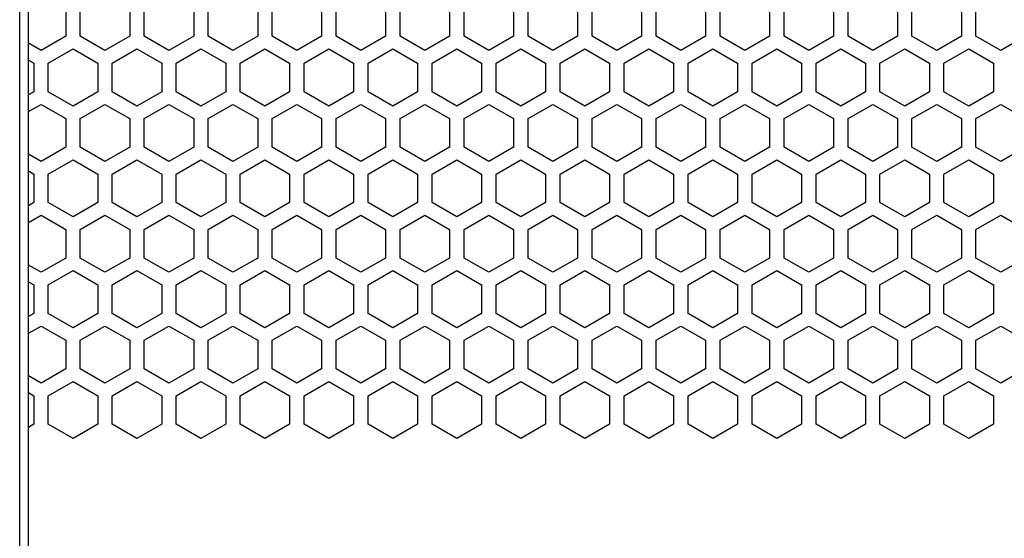
# Model space of a CAD drawing. Extents: x 0 to 4200, y 0 to 2970.
# Drawn here: x 1913 to 2015, y 1509 to 1562 of the extents above; entities that cross this region are included whole.
import ezdxf

# ---------------------------------------------------------------- set-up
doc = ezdxf.new("R2010")
doc.units = 0
doc.layers.get('0').update_dxf_attribs({"linetype": 'CONTINUOUS'})

msp = doc.modelspace()

# ---------------------------------------------------------------- linework, layer by layer
at = {"color": 7}
for p, q in [((1913.022583, 1121.704224), (1913.022583, 1836.704224)), ((1913.922607, 1137.703979), (1913.922607, 1820.704224))]:
    msp.add_line(p, q, dxfattribs=at)
at = {"color": 7, "ltscale": 0.073608}
for p, q in [((1917.772705, 1563.555176), (1917.772705, 1560.61084)), ((1919.272583, 1560.61084), (1919.272583, 1563.555176)), ((1924.373047, 1563.555176), (1924.373047, 1560.61084)), ((1925.873047, 1560.61084), (1925.873047, 1563.555176)), ((1930.972778, 1563.555176), (1930.972778, 1560.61084)), ((1932.472778, 1560.61084), (1932.472778, 1563.555176)), ((1937.572876, 1563.555176), (1937.572876, 1560.61084)), ((1939.072754, 1560.61084), (1939.072754, 1563.555176)), ((1944.172852, 1563.555176), (1944.172852, 1560.61084)), ((1945.672852, 1560.61084), (1945.672852, 1563.555176)), ((1950.772949, 1563.555176), (1950.772949, 1560.61084)), ((1952.272827, 1560.61084), (1952.272827, 1563.555176)), ((1957.372925, 1563.555176), (1957.372925, 1560.61084)), ((1958.872925, 1560.61084), (1958.872925, 1563.555176)), ((1963.972656, 1563.555176), (1963.972656, 1560.61084)), ((1965.4729, 1560.61084), (1965.4729, 1563.555176)), ((1970.572998, 1563.555176), (1970.572998, 1560.61084)), ((1972.072998, 1560.61084), (1972.072998, 1563.555176)), ((1977.172729, 1563.555176), (1977.172729, 1560.61084)), ((1978.672729, 1560.61084), (1978.672729, 1563.555176)), ((1983.772827, 1563.555176), (1983.772827, 1560.61084)), ((1985.272705, 1560.61084), (1985.272705, 1563.555176)), ((1990.372803, 1563.555176), (1990.372803, 1560.61084)), ((1991.873047, 1560.61084), (1991.873047, 1563.555176)), ((1996.9729, 1563.555176), (1996.9729, 1560.61084)), ((1998.472778, 1560.61084), (1998.472778, 1563.555176)), ((2003.572876, 1563.555176), (2003.572876, 1560.61084)), ((2005.072876, 1560.61084), (2005.072876, 1563.555176)), ((2010.172607, 1563.555176), (2010.172607, 1560.61084)), ((2011.672852, 1560.61084), (2011.672852, 1563.555176)), ((1914.472778, 1546.407959), (1914.472778, 1543.463623)), ((1915.972778, 1543.463623), (1915.972778, 1546.407959)), ((1921.072876, 1546.407959), (1921.072876, 1543.463623)), ((1922.572876, 1543.463623), (1922.572876, 1546.407959)), ((1927.672607, 1546.407959), (1927.672607, 1543.463623)), ((1929.172852, 1543.463623), (1929.172852, 1546.407959)), ((1934.272949, 1546.407959), (1934.272949, 1543.463623)), ((1935.772949, 1543.463623), (1935.772949, 1546.407959)), ((1940.873047, 1546.407959), (1940.873047, 1543.463623)), ((1942.372925, 1543.463623), (1942.372925, 1546.407959)), ((1947.472778, 1546.407959), (1947.472778, 1543.463623)), ((1948.972656, 1543.463623), (1948.972656, 1546.407959)), ((1954.072754, 1546.407959), (1954.072754, 1543.463623)), ((1955.572998, 1543.463623), (1955.572998, 1546.407959)), ((1960.672852, 1546.407959), (1960.672852, 1543.463623)), ((1962.172729, 1543.463623), (1962.172729, 1546.407959)), ((1967.272827, 1546.407959), (1967.272827, 1543.463623)), ((1968.772827, 1543.463623), (1968.772827, 1546.407959)), ((1973.872925, 1546.407959), (1973.872925, 1543.463623)), ((1975.372803, 1543.463623), (1975.372803, 1546.407959)), ((1980.4729, 1546.407959), (1980.4729, 1543.463623)), ((1981.9729, 1543.463623), (1981.9729, 1546.407959)), ((1987.072998, 1546.407959), (1987.072998, 1543.463623)), ((1988.572876, 1543.463623), (1988.572876, 1546.407959)), ((1993.672729, 1546.407959), (1993.672729, 1543.463623)), ((1995.172607, 1543.463623), (1995.172607, 1546.407959)), ((2000.272705, 1546.407959), (2000.272705, 1543.463623)), ((2001.772949, 1543.463623), (2001.772949, 1546.407959)), ((2006.873047, 1546.407959), (2006.873047, 1543.463623)), ((2008.373047, 1543.463623), (2008.373047, 1546.407959)), ((2013.472778, 1546.407959), (2013.472778, 1543.463623)), ((1917.772705, 1540.692017), (1917.772705, 1537.747681)), ((1919.272583, 1537.747681), (1919.272583, 1540.692017)), ((1924.373047, 1540.692017), (1924.373047, 1537.747681)), ((1925.873047, 1537.747681), (1925.873047, 1540.692017)), ((1930.972778, 1540.692017), (1930.972778, 1537.747681)), ((1932.472778, 1537.747681), (1932.472778, 1540.692017)), ((1937.572876, 1540.692017), (1937.572876, 1537.747681)), ((1939.072754, 1537.747681), (1939.072754, 1540.692017)), ((1944.172852, 1540.692017), (1944.172852, 1537.747681)), ((1945.672852, 1537.747681), (1945.672852, 1540.692017)), ((1950.772949, 1540.692017), (1950.772949, 1537.747681)), ((1952.272827, 1537.747681), (1952.272827, 1540.692017)), ((1957.372925, 1540.692017), (1957.372925, 1537.747681)), ((1958.872925, 1537.747681), (1958.872925, 1540.692017)), ((1963.972656, 1540.692017), (1963.972656, 1537.747681)), ((1965.4729, 1537.747681), (1965.4729, 1540.692017)), ((1970.572998, 1540.692017), (1970.572998, 1537.747681)), ((1972.072998, 1537.747681), (1972.072998, 1540.692017)), ((1977.172729, 1540.692017), (1977.172729, 1537.747681)), ((1978.672729, 1537.747681), (1978.672729, 1540.692017)), ((1983.772827, 1540.692017), (1983.772827, 1537.747681)), ((1985.272705, 1537.747681), (1985.272705, 1540.692017)), ((1990.372803, 1540.692017), (1990.372803, 1537.747681)), ((1991.873047, 1537.747681), (1991.873047, 1540.692017)), ((1996.9729, 1540.692017), (1996.9729, 1537.747681)), ((1998.472778, 1537.747681), (1998.472778, 1540.692017)), ((2003.572876, 1540.692017), (2003.572876, 1537.747681)), ((2005.072876, 1537.747681), (2005.072876, 1540.692017)), ((2010.172607, 1540.692017), (2010.172607, 1537.747681)), ((2011.672852, 1537.747681), (2011.672852, 1540.692017))]:
    msp.add_line(p, q, dxfattribs=at)
at = {"color": 7, "ltscale": 0.073612}
for p, q in [((1917.772705, 1560.61084), (1915.222656, 1559.138672)), ((1930.972778, 1560.61084), (1928.422729, 1559.138672)), ((1935.022827, 1559.138672), (1932.472778, 1560.61084)), ((1937.572876, 1560.61084), (1935.022827, 1559.138672)), ((1941.622803, 1559.138672), (1939.072754, 1560.61084)), ((1944.172852, 1560.61084), (1941.622803, 1559.138672)), ((1948.2229, 1559.138672), (1945.672852, 1560.61084)), ((1950.772949, 1560.61084), (1948.2229, 1559.138672)), ((1954.822876, 1559.138672), (1952.272827, 1560.61084)), ((1957.372925, 1560.61084), (1954.822876, 1559.138672)), ((1963.972656, 1560.61084), (1961.422607, 1559.138672)), ((1968.022949, 1559.138672), (1965.4729, 1560.61084)), ((1970.572998, 1560.61084), (1968.022949, 1559.138672)), ((1974.623047, 1559.138672), (1972.072998, 1560.61084)), ((1981.222778, 1559.138672), (1978.672729, 1560.61084)), ((1983.772827, 1560.61084), (1981.222778, 1559.138672)), ((1987.822754, 1559.138672), (1985.272705, 1560.61084)), ((1990.372803, 1560.61084), (1987.822754, 1559.138672)), ((1996.9729, 1560.61084), (1994.422852, 1559.138672)), ((2001.022827, 1559.138672), (1998.472778, 1560.61084)), ((2003.572876, 1560.61084), (2001.022827, 1559.138672)), ((2007.622925, 1559.138672), (2005.072876, 1560.61084)), ((2014.2229, 1559.138672), (2011.672852, 1560.61084)), ((2016.772949, 1560.61084), (2014.2229, 1559.138672)), ((1915.972778, 1557.839478), (1918.522827, 1559.311646)), ((1918.522827, 1559.311646), (1921.072876, 1557.839478)), ((1922.572876, 1557.839478), (1925.122925, 1559.311646)), ((1929.172852, 1557.839478), (1931.7229, 1559.311646)), ((1931.7229, 1559.311646), (1934.272949, 1557.839478)), ((1935.772949, 1557.839478), (1938.322998, 1559.311646)), ((1938.322998, 1559.311646), (1940.873047, 1557.839478)), ((1944.922729, 1559.311646), (1947.472778, 1557.839478)), ((1948.972656, 1557.839478), (1951.522705, 1559.311646)), ((1951.522705, 1559.311646), (1954.072754, 1557.839478)), ((1955.572998, 1557.839478), (1958.123047, 1559.311646)), ((1962.172729, 1557.839478), (1964.722778, 1559.311646)), ((1964.722778, 1559.311646), (1967.272827, 1557.839478)), ((1968.772827, 1557.839478), (1971.322876, 1559.311646)), ((1971.322876, 1559.311646), (1973.872925, 1557.839478)), ((1975.372803, 1557.839478), (1977.922852, 1559.311646)), ((1977.922852, 1559.311646), (1980.4729, 1557.839478)), ((1981.9729, 1557.839478), (1984.522949, 1559.311646)), ((1984.522949, 1559.311646), (1987.072998, 1557.839478)), ((1988.572876, 1557.839478), (1991.122925, 1559.311646)), ((1995.172607, 1557.839478), (1997.722656, 1559.311646)), ((1997.722656, 1559.311646), (2000.272705, 1557.839478)), ((2001.772949, 1557.839478), (2004.322998, 1559.311646)), ((2004.322998, 1559.311646), (2006.873047, 1557.839478)), ((2010.922729, 1559.311646), (2013.472778, 1557.839478)), ((1918.522827, 1553.422729), (1915.972778, 1554.894897)), ((1921.072876, 1554.894897), (1918.522827, 1553.422729)), ((1925.122925, 1553.422729), (1922.572876, 1554.894897)), ((1931.7229, 1553.422729), (1929.172852, 1554.894897)), ((1934.272949, 1554.894897), (1931.7229, 1553.422729)), ((1938.322998, 1553.422729), (1935.772949, 1554.894897)), ((1940.873047, 1554.894897), (1938.322998, 1553.422729)), ((1947.472778, 1554.894897), (1944.922729, 1553.422729)), ((1951.522705, 1553.422729), (1948.972656, 1554.894897)), ((1954.072754, 1554.894897), (1951.522705, 1553.422729)), ((1958.123047, 1553.422729), (1955.572998, 1554.894897)), ((1964.722778, 1553.422729), (1962.172729, 1554.894897)), ((1967.272827, 1554.894897), (1964.722778, 1553.422729)), ((1971.322876, 1553.422729), (1968.772827, 1554.894897)), ((1973.872925, 1554.894897), (1971.322876, 1553.422729)), ((1977.922852, 1553.422729), (1975.372803, 1554.894897)), ((1980.4729, 1554.894897), (1977.922852, 1553.422729)), ((1984.522949, 1553.422729), (1981.9729, 1554.894897)), ((1987.072998, 1554.894897), (1984.522949, 1553.422729)), ((1991.122925, 1553.422729), (1988.572876, 1554.894897)), ((1997.722656, 1553.422729), (1995.172607, 1554.894897)), ((2000.272705, 1554.894897), (1997.722656, 1553.422729)), ((2004.322998, 1553.422729), (2001.772949, 1554.894897)), ((2006.873047, 1554.894897), (2004.322998, 1553.422729)), ((2013.472778, 1554.894897), (2010.922729, 1553.422729)), ((1915.222656, 1553.595703), (1917.772705, 1552.123535)), ((1928.422729, 1553.595703), (1930.972778, 1552.123535)), ((1932.472778, 1552.123535), (1935.022827, 1553.595703)), ((1935.022827, 1553.595703), (1937.572876, 1552.123535)), ((1939.072754, 1552.123535), (1941.622803, 1553.595703)), ((1941.622803, 1553.595703), (1944.172852, 1552.123535)), ((1945.672852, 1552.123535), (1948.2229, 1553.595703)), ((1948.2229, 1553.595703), (1950.772949, 1552.123535)), ((1952.272827, 1552.123535), (1954.822876, 1553.595703)), ((1954.822876, 1553.595703), (1957.372925, 1552.123535)), ((1961.422607, 1553.595703), (1963.972656, 1552.123535)), ((1965.4729, 1552.123535), (1968.022949, 1553.595703)), ((1968.022949, 1553.595703), (1970.572998, 1552.123535)), ((1972.072998, 1552.123535), (1974.623047, 1553.595703)), ((1978.672729, 1552.123535), (1981.222778, 1553.595703)), ((1981.222778, 1553.595703), (1983.772827, 1552.123535)), ((1985.272705, 1552.123535), (1987.822754, 1553.595703)), ((1987.822754, 1553.595703), (1990.372803, 1552.123535)), ((1994.422852, 1553.595703), (1996.9729, 1552.123535)), ((1998.472778, 1552.123535), (2001.022827, 1553.595703)), ((2001.022827, 1553.595703), (2003.572876, 1552.123535)), ((2005.072876, 1552.123535), (2007.622925, 1553.595703)), ((2011.672852, 1552.123535), (2014.2229, 1553.595703)), ((2014.2229, 1553.595703), (2016.772949, 1552.123535)), ((1917.772705, 1549.178955), (1915.222656, 1547.706787)), ((1930.972778, 1549.178955), (1928.422729, 1547.706787)), ((1935.022827, 1547.706787), (1932.472778, 1549.178955)), ((1937.572876, 1549.178955), (1935.022827, 1547.706787)), ((1941.622803, 1547.706787), (1939.072754, 1549.178955)), ((1944.172852, 1549.178955), (1941.622803, 1547.706787)), ((1948.2229, 1547.706787), (1945.672852, 1549.178955)), ((1950.772949, 1549.178955), (1948.2229, 1547.706787)), ((1954.822876, 1547.706787), (1952.272827, 1549.178955)), ((1957.372925, 1549.178955), (1954.822876, 1547.706787)), ((1963.972656, 1549.178955), (1961.422607, 1547.706787)), ((1968.022949, 1547.706787), (1965.4729, 1549.178955)), ((1970.572998, 1549.178955), (1968.022949, 1547.706787)), ((1974.623047, 1547.706787), (1972.072998, 1549.178955)), ((1981.222778, 1547.706787), (1978.672729, 1549.178955)), ((1983.772827, 1549.178955), (1981.222778, 1547.706787)), ((1987.822754, 1547.706787), (1985.272705, 1549.178955)), ((1990.372803, 1549.178955), (1987.822754, 1547.706787)), ((1996.9729, 1549.178955), (1994.422852, 1547.706787)), ((2001.022827, 1547.706787), (1998.472778, 1549.178955)), ((2003.572876, 1549.178955), (2001.022827, 1547.706787)), ((2007.622925, 1547.706787), (2005.072876, 1549.178955)), ((2014.2229, 1547.706787), (2011.672852, 1549.178955)), ((2016.772949, 1549.178955), (2014.2229, 1547.706787)), ((1915.972778, 1546.407959), (1918.522827, 1547.880127)), ((1918.522827, 1547.880127), (1921.072876, 1546.407959)), ((1922.572876, 1546.407959), (1925.122925, 1547.880127)), ((1929.172852, 1546.407959), (1931.7229, 1547.880127)), ((1931.7229, 1547.880127), (1934.272949, 1546.407959)), ((1935.772949, 1546.407959), (1938.322998, 1547.880127)), ((1938.322998, 1547.880127), (1940.873047, 1546.407959)), ((1944.922729, 1547.880127), (1947.472778, 1546.407959)), ((1948.972656, 1546.407959), (1951.522705, 1547.880127)), ((1951.522705, 1547.880127), (1954.072754, 1546.407959)), ((1955.572998, 1546.407959), (1958.123047, 1547.880127)), ((1962.172729, 1546.407959), (1964.722778, 1547.880127)), ((1964.722778, 1547.880127), (1967.272827, 1546.407959)), ((1968.772827, 1546.407959), (1971.322876, 1547.880127)), ((1971.322876, 1547.880127), (1973.872925, 1546.407959)), ((1975.372803, 1546.407959), (1977.922852, 1547.880127)), ((1977.922852, 1547.880127), (1980.4729, 1546.407959)), ((1981.9729, 1546.407959), (1984.522949, 1547.880127)), ((1984.522949, 1547.880127), (1987.072998, 1546.407959)), ((1988.572876, 1546.407959), (1991.122925, 1547.880127)), ((1995.172607, 1546.407959), (1997.722656, 1547.880127)), ((1997.722656, 1547.880127), (2000.272705, 1546.407959)), ((2001.772949, 1546.407959), (2004.322998, 1547.880127)), ((2004.322998, 1547.880127), (2006.873047, 1546.407959)), ((2010.922729, 1547.880127), (2013.472778, 1546.407959)), ((1944.922729, 1541.991089), (1942.372925, 1543.463623)), ((1960.672852, 1543.463623), (1958.123047, 1541.991089)), ((1993.672729, 1543.463623), (1991.122925, 1541.991089)), ((1994.422852, 1536.275146), (1991.873047, 1537.747681)), ((1915.972778, 1534.976318), (1918.522827, 1536.448486)), ((1918.522827, 1536.448486), (1921.072876, 1534.976318)), ((1922.572876, 1534.976318), (1925.122925, 1536.448486)), ((1929.172852, 1534.976318), (1931.7229, 1536.448486)), ((1931.7229, 1536.448486), (1934.272949, 1534.976318)), ((1935.772949, 1534.976318), (1938.322998, 1536.448486)), ((1938.322998, 1536.448486), (1940.873047, 1534.976318)), ((1944.922729, 1536.448486), (1947.472778, 1534.976318)), ((1948.972656, 1534.976318), (1951.522705, 1536.448486)), ((1951.522705, 1536.448486), (1954.072754, 1534.976318)), ((1955.572998, 1534.976318), (1958.123047, 1536.448486)), ((1962.172729, 1534.976318), (1964.722778, 1536.448486)), ((1964.722778, 1536.448486), (1967.272827, 1534.976318)), ((1968.772827, 1534.976318), (1971.322876, 1536.448486)), ((1971.322876, 1536.448486), (1973.872925, 1534.976318)), ((1975.372803, 1534.976318), (1977.922852, 1536.448486)), ((1977.922852, 1536.448486), (1980.4729, 1534.976318)), ((1981.9729, 1534.976318), (1984.522949, 1536.448486)), ((1984.522949, 1536.448486), (1987.072998, 1534.976318)), ((1988.572876, 1534.976318), (1991.122925, 1536.448486)), ((1995.172607, 1534.976318), (1997.722656, 1536.448486)), ((1997.722656, 1536.448486), (2000.272705, 1534.976318)), ((2001.772949, 1534.976318), (2004.322998, 1536.448486)), ((2004.322998, 1536.448486), (2006.873047, 1534.976318)), ((2010.922729, 1536.448486), (2013.472778, 1534.976318)), ((1918.522827, 1530.55957), (1915.972778, 1532.031738)), ((1921.072876, 1532.031738), (1918.522827, 1530.55957)), ((1925.122925, 1530.55957), (1922.572876, 1532.031738)), ((1931.7229, 1530.55957), (1929.172852, 1532.031738)), ((1934.272949, 1532.031738), (1931.7229, 1530.55957)), ((1938.322998, 1530.55957), (1935.772949, 1532.031738)), ((1940.873047, 1532.031738), (1938.322998, 1530.55957)), ((1947.472778, 1532.031738), (1944.922729, 1530.55957)), ((1951.522705, 1530.55957), (1948.972656, 1532.031738)), ((1954.072754, 1532.031738), (1951.522705, 1530.55957)), ((1958.123047, 1530.55957), (1955.572998, 1532.031738)), ((1964.722778, 1530.55957), (1962.172729, 1532.031738)), ((1967.272827, 1532.031738), (1964.722778, 1530.55957)), ((1971.322876, 1530.55957), (1968.772827, 1532.031738)), ((1973.872925, 1532.031738), (1971.322876, 1530.55957)), ((1977.922852, 1530.55957), (1975.372803, 1532.031738)), ((1980.4729, 1532.031738), (1977.922852, 1530.55957)), ((1984.522949, 1530.55957), (1981.9729, 1532.031738)), ((1987.072998, 1532.031738), (1984.522949, 1530.55957)), ((1991.122925, 1530.55957), (1988.572876, 1532.031738)), ((1997.722656, 1530.55957), (1995.172607, 1532.031738)), ((2000.272705, 1532.031738), (1997.722656, 1530.55957)), ((2004.322998, 1530.55957), (2001.772949, 1532.031738)), ((2006.873047, 1532.031738), (2004.322998, 1530.55957)), ((2013.472778, 1532.031738), (2010.922729, 1530.55957)), ((1915.222656, 1530.73291), (1917.772705, 1529.260742)), ((1928.422729, 1530.73291), (1930.972778, 1529.260742)), ((1932.472778, 1529.260742), (1935.022827, 1530.73291)), ((1935.022827, 1530.73291), (1937.572876, 1529.260742)), ((1939.072754, 1529.260742), (1941.622803, 1530.73291)), ((1941.622803, 1530.73291), (1944.172852, 1529.260742)), ((1945.672852, 1529.260742), (1948.2229, 1530.73291)), ((1948.2229, 1530.73291), (1950.772949, 1529.260742)), ((1952.272827, 1529.260742), (1954.822876, 1530.73291)), ((1954.822876, 1530.73291), (1957.372925, 1529.260742)), ((1961.422607, 1530.73291), (1963.972656, 1529.260742)), ((1965.4729, 1529.260742), (1968.022949, 1530.73291)), ((1968.022949, 1530.73291), (1970.572998, 1529.260742)), ((1972.072998, 1529.260742), (1974.623047, 1530.73291)), ((1978.672729, 1529.260742), (1981.222778, 1530.73291)), ((1981.222778, 1530.73291), (1983.772827, 1529.260742)), ((1985.272705, 1529.260742), (1987.822754, 1530.73291)), ((1987.822754, 1530.73291), (1990.372803, 1529.260742)), ((1994.422852, 1530.73291), (1996.9729, 1529.260742)), ((1998.472778, 1529.260742), (2001.022827, 1530.73291)), ((2001.022827, 1530.73291), (2003.572876, 1529.260742)), ((2005.072876, 1529.260742), (2007.622925, 1530.73291)), ((2011.672852, 1529.260742), (2014.2229, 1530.73291)), ((2014.2229, 1530.73291), (2016.772949, 1529.260742)), ((1917.772705, 1526.31604), (1915.222656, 1524.843872)), ((1930.972778, 1526.31604), (1928.422729, 1524.843872)), ((1935.022827, 1524.843872), (1932.472778, 1526.31604)), ((1937.572876, 1526.31604), (1935.022827, 1524.843872)), ((1941.622803, 1524.843872), (1939.072754, 1526.31604)), ((1944.172852, 1526.31604), (1941.622803, 1524.843872)), ((1948.2229, 1524.843872), (1945.672852, 1526.31604)), ((1950.772949, 1526.31604), (1948.2229, 1524.843872)), ((1954.822876, 1524.843872), (1952.272827, 1526.31604)), ((1957.372925, 1526.31604), (1954.822876, 1524.843872)), ((1963.972656, 1526.31604), (1961.422607, 1524.843872)), ((1968.022949, 1524.843872), (1965.4729, 1526.31604)), ((1970.572998, 1526.31604), (1968.022949, 1524.843872)), ((1974.623047, 1524.843872), (1972.072998, 1526.31604)), ((1981.222778, 1524.843872), (1978.672729, 1526.31604)), ((1983.772827, 1526.31604), (1981.222778, 1524.843872)), ((1987.822754, 1524.843872), (1985.272705, 1526.31604)), ((1990.372803, 1526.31604), (1987.822754, 1524.843872)), ((1996.9729, 1526.31604), (1994.422852, 1524.843872)), ((2001.022827, 1524.843872), (1998.472778, 1526.31604)), ((2003.572876, 1526.31604), (2001.022827, 1524.843872)), ((2007.622925, 1524.843872), (2005.072876, 1526.31604)), ((2014.2229, 1524.843872), (2011.672852, 1526.31604)), ((2016.772949, 1526.31604), (2014.2229, 1524.843872)), ((1915.972778, 1523.5448), (1918.522827, 1525.016968)), ((1918.522827, 1525.016968), (1921.072876, 1523.5448)), ((1922.572876, 1523.5448), (1925.122925, 1525.016968)), ((1929.172852, 1523.5448), (1931.7229, 1525.016968)), ((1931.7229, 1525.016968), (1934.272949, 1523.5448)), ((1935.772949, 1523.5448), (1938.322998, 1525.016968)), ((1938.322998, 1525.016968), (1940.873047, 1523.5448)), ((1944.922729, 1525.016968), (1947.472778, 1523.5448)), ((1948.972656, 1523.5448), (1951.522705, 1525.016968)), ((1951.522705, 1525.016968), (1954.072754, 1523.5448)), ((1955.572998, 1523.5448), (1958.123047, 1525.016968)), ((1962.172729, 1523.5448), (1964.722778, 1525.016968)), ((1964.722778, 1525.016968), (1967.272827, 1523.5448)), ((1968.772827, 1523.5448), (1971.322876, 1525.016968)), ((1971.322876, 1525.016968), (1973.872925, 1523.5448)), ((1975.372803, 1523.5448), (1977.922852, 1525.016968)), ((1977.922852, 1525.016968), (1980.4729, 1523.5448)), ((1981.9729, 1523.5448), (1984.522949, 1525.016968)), ((1984.522949, 1525.016968), (1987.072998, 1523.5448)), ((1988.572876, 1523.5448), (1991.122925, 1525.016968)), ((1995.172607, 1523.5448), (1997.722656, 1525.016968)), ((1997.722656, 1525.016968), (2000.272705, 1523.5448)), ((2001.772949, 1523.5448), (2004.322998, 1525.016968)), ((2004.322998, 1525.016968), (2006.873047, 1523.5448)), ((2010.922729, 1525.016968), (2013.472778, 1523.5448)), ((1918.522827, 1519.12793), (1915.972778, 1520.600098)), ((1921.072876, 1520.600098), (1918.522827, 1519.12793)), ((1925.122925, 1519.12793), (1922.572876, 1520.600098)), ((1931.7229, 1519.12793), (1929.172852, 1520.600098)), ((1934.272949, 1520.600098), (1931.7229, 1519.12793)), ((1938.322998, 1519.12793), (1935.772949, 1520.600098)), ((1940.873047, 1520.600098), (1938.322998, 1519.12793)), ((1947.472778, 1520.600098), (1944.922729, 1519.12793)), ((1951.522705, 1519.12793), (1948.972656, 1520.600098)), ((1954.072754, 1520.600098), (1951.522705, 1519.12793)), ((1958.123047, 1519.12793), (1955.572998, 1520.600098)), ((1964.722778, 1519.12793), (1962.172729, 1520.600098)), ((1967.272827, 1520.600098), (1964.722778, 1519.12793)), ((1971.322876, 1519.12793), (1968.772827, 1520.600098)), ((1973.872925, 1520.600098), (1971.322876, 1519.12793)), ((1977.922852, 1519.12793), (1975.372803, 1520.600098)), ((1980.4729, 1520.600098), (1977.922852, 1519.12793)), ((1984.522949, 1519.12793), (1981.9729, 1520.600098)), ((1987.072998, 1520.600098), (1984.522949, 1519.12793)), ((1991.122925, 1519.12793), (1988.572876, 1520.600098)), ((1997.722656, 1519.12793), (1995.172607, 1520.600098)), ((2000.272705, 1520.600098), (1997.722656, 1519.12793)), ((2004.322998, 1519.12793), (2001.772949, 1520.600098)), ((2006.873047, 1520.600098), (2004.322998, 1519.12793)), ((2013.472778, 1520.600098), (2010.922729, 1519.12793))]:
    msp.add_line(p, q, dxfattribs=at)
at = {"color": 7, "ltscale": 0.073615}
for p, q in [((1921.822754, 1559.138672), (1919.272583, 1560.61084)), ((1914.472778, 1557.839478), (1914.472778, 1554.894897)), ((1915.972778, 1554.894897), (1915.972778, 1557.839478)), ((1921.072876, 1557.839478), (1921.072876, 1554.894897)), ((1922.572876, 1554.894897), (1922.572876, 1557.839478)), ((1927.672607, 1557.839478), (1927.672607, 1554.894897)), ((1929.172852, 1554.894897), (1929.172852, 1557.839478)), ((1934.272949, 1557.839478), (1934.272949, 1554.894897)), ((1935.772949, 1554.894897), (1935.772949, 1557.839478)), ((1940.873047, 1557.839478), (1940.873047, 1554.894897)), ((1942.372925, 1554.894897), (1942.372925, 1557.839478)), ((1947.472778, 1557.839478), (1947.472778, 1554.894897)), ((1948.972656, 1554.894897), (1948.972656, 1557.839478)), ((1954.072754, 1557.839478), (1954.072754, 1554.894897)), ((1955.572998, 1554.894897), (1955.572998, 1557.839478)), ((1960.672852, 1557.839478), (1960.672852, 1554.894897)), ((1962.172729, 1554.894897), (1962.172729, 1557.839478)), ((1967.272827, 1557.839478), (1967.272827, 1554.894897)), ((1968.772827, 1554.894897), (1968.772827, 1557.839478)), ((1973.872925, 1557.839478), (1973.872925, 1554.894897)), ((1975.372803, 1554.894897), (1975.372803, 1557.839478)), ((1980.4729, 1557.839478), (1980.4729, 1554.894897)), ((1981.9729, 1554.894897), (1981.9729, 1557.839478)), ((1987.072998, 1557.839478), (1987.072998, 1554.894897)), ((1988.572876, 1554.894897), (1988.572876, 1557.839478)), ((1993.672729, 1557.839478), (1993.672729, 1554.894897)), ((1995.172607, 1554.894897), (1995.172607, 1557.839478)), ((2000.272705, 1557.839478), (2000.272705, 1554.894897)), ((2001.772949, 1554.894897), (2001.772949, 1557.839478)), ((2006.873047, 1557.839478), (2006.873047, 1554.894897)), ((2008.373047, 1554.894897), (2008.373047, 1557.839478)), ((2013.472778, 1557.839478), (2013.472778, 1554.894897)), ((1919.272583, 1552.123535), (1921.822754, 1553.595703)), ((1917.772705, 1552.123535), (1917.772705, 1549.178955)), ((1919.272583, 1549.178955), (1919.272583, 1552.123535)), ((1924.373047, 1552.123535), (1924.373047, 1549.178955)), ((1925.873047, 1549.178955), (1925.873047, 1552.123535)), ((1930.972778, 1552.123535), (1930.972778, 1549.178955)), ((1932.472778, 1549.178955), (1932.472778, 1552.123535)), ((1937.572876, 1552.123535), (1937.572876, 1549.178955)), ((1939.072754, 1549.178955), (1939.072754, 1552.123535)), ((1944.172852, 1552.123535), (1944.172852, 1549.178955)), ((1945.672852, 1549.178955), (1945.672852, 1552.123535)), ((1950.772949, 1552.123535), (1950.772949, 1549.178955)), ((1952.272827, 1549.178955), (1952.272827, 1552.123535)), ((1957.372925, 1552.123535), (1957.372925, 1549.178955)), ((1958.872925, 1549.178955), (1958.872925, 1552.123535)), ((1963.972656, 1552.123535), (1963.972656, 1549.178955)), ((1965.4729, 1549.178955), (1965.4729, 1552.123535)), ((1970.572998, 1552.123535), (1970.572998, 1549.178955)), ((1972.072998, 1549.178955), (1972.072998, 1552.123535)), ((1977.172729, 1552.123535), (1977.172729, 1549.178955)), ((1978.672729, 1549.178955), (1978.672729, 1552.123535)), ((1983.772827, 1552.123535), (1983.772827, 1549.178955)), ((1985.272705, 1549.178955), (1985.272705, 1552.123535)), ((1990.372803, 1552.123535), (1990.372803, 1549.178955)), ((1991.873047, 1549.178955), (1991.873047, 1552.123535)), ((1996.9729, 1552.123535), (1996.9729, 1549.178955)), ((1998.472778, 1549.178955), (1998.472778, 1552.123535)), ((2003.572876, 1552.123535), (2003.572876, 1549.178955)), ((2005.072876, 1549.178955), (2005.072876, 1552.123535)), ((2010.172607, 1552.123535), (2010.172607, 1549.178955)), ((2011.672852, 1549.178955), (2011.672852, 1552.123535)), ((1921.822754, 1547.706787), (1919.272583, 1549.178955)), ((1915.222656, 1542.164429), (1917.772705, 1540.692017)), ((1928.422729, 1542.164429), (1930.972778, 1540.692017)), ((1932.472778, 1540.692017), (1935.022827, 1542.164429)), ((1935.022827, 1542.164429), (1937.572876, 1540.692017)), ((1939.072754, 1540.692017), (1941.622803, 1542.164429)), ((1941.622803, 1542.164429), (1944.172852, 1540.692017)), ((1945.672852, 1540.692017), (1948.2229, 1542.164429)), ((1948.2229, 1542.164429), (1950.772949, 1540.692017)), ((1952.272827, 1540.692017), (1954.822876, 1542.164429)), ((1954.822876, 1542.164429), (1957.372925, 1540.692017)), ((1961.422607, 1542.164429), (1963.972656, 1540.692017)), ((1965.4729, 1540.692017), (1968.022949, 1542.164429)), ((1968.022949, 1542.164429), (1970.572998, 1540.692017)), ((1972.072998, 1540.692017), (1974.623047, 1542.164429)), ((1978.672729, 1540.692017), (1981.222778, 1542.164429)), ((1981.222778, 1542.164429), (1983.772827, 1540.692017)), ((1985.272705, 1540.692017), (1987.822754, 1542.164429)), ((1987.822754, 1542.164429), (1990.372803, 1540.692017)), ((1994.422852, 1542.164429), (1996.9729, 1540.692017)), ((1998.472778, 1540.692017), (2001.022827, 1542.164429)), ((2001.022827, 1542.164429), (2003.572876, 1540.692017)), ((2005.072876, 1540.692017), (2007.622925, 1542.164429)), ((2011.672852, 1540.692017), (2014.2229, 1542.164429)), ((2014.2229, 1542.164429), (2016.772949, 1540.692017)), ((1914.472778, 1534.976318), (1914.472778, 1532.031738)), ((1915.972778, 1532.031738), (1915.972778, 1534.976318)), ((1921.072876, 1534.976318), (1921.072876, 1532.031738)), ((1922.572876, 1532.031738), (1922.572876, 1534.976318)), ((1927.672607, 1534.976318), (1927.672607, 1532.031738)), ((1929.172852, 1532.031738), (1929.172852, 1534.976318)), ((1934.272949, 1534.976318), (1934.272949, 1532.031738)), ((1935.772949, 1532.031738), (1935.772949, 1534.976318)), ((1940.873047, 1534.976318), (1940.873047, 1532.031738)), ((1942.372925, 1532.031738), (1942.372925, 1534.976318)), ((1947.472778, 1534.976318), (1947.472778, 1532.031738)), ((1948.972656, 1532.031738), (1948.972656, 1534.976318)), ((1954.072754, 1534.976318), (1954.072754, 1532.031738)), ((1955.572998, 1532.031738), (1955.572998, 1534.976318)), ((1960.672852, 1534.976318), (1960.672852, 1532.031738)), ((1962.172729, 1532.031738), (1962.172729, 1534.976318)), ((1967.272827, 1534.976318), (1967.272827, 1532.031738)), ((1968.772827, 1532.031738), (1968.772827, 1534.976318)), ((1973.872925, 1534.976318), (1973.872925, 1532.031738)), ((1975.372803, 1532.031738), (1975.372803, 1534.976318)), ((1980.4729, 1534.976318), (1980.4729, 1532.031738)), ((1981.9729, 1532.031738), (1981.9729, 1534.976318)), ((1987.072998, 1534.976318), (1987.072998, 1532.031738)), ((1988.572876, 1532.031738), (1988.572876, 1534.976318)), ((1993.672729, 1534.976318), (1993.672729, 1532.031738)), ((1995.172607, 1532.031738), (1995.172607, 1534.976318)), ((2000.272705, 1534.976318), (2000.272705, 1532.031738)), ((2001.772949, 1532.031738), (2001.772949, 1534.976318)), ((2006.873047, 1534.976318), (2006.873047, 1532.031738)), ((2008.373047, 1532.031738), (2008.373047, 1534.976318)), ((2013.472778, 1534.976318), (2013.472778, 1532.031738)), ((1919.272583, 1529.260742), (1921.822754, 1530.73291)), ((1921.822754, 1524.843872), (1919.272583, 1526.31604))]:
    msp.add_line(p, q, dxfattribs=at)
at = {"color": 7, "ltscale": 0.073618}
for p, q in [((1924.373047, 1560.61084), (1921.822754, 1559.138672)), ((1921.822754, 1553.595703), (1924.373047, 1552.123535)), ((1924.373047, 1549.178955), (1921.822754, 1547.706787)), ((1919.272583, 1540.692017), (1921.822754, 1542.164429)), ((1921.822754, 1530.73291), (1924.373047, 1529.260742)), ((1917.772705, 1529.260742), (1917.772705, 1526.31604)), ((1919.272583, 1526.31604), (1919.272583, 1529.260742)), ((1924.373047, 1529.260742), (1924.373047, 1526.31604)), ((1925.873047, 1526.31604), (1925.873047, 1529.260742)), ((1930.972778, 1529.260742), (1930.972778, 1526.31604)), ((1932.472778, 1526.31604), (1932.472778, 1529.260742)), ((1937.572876, 1529.260742), (1937.572876, 1526.31604)), ((1939.072754, 1526.31604), (1939.072754, 1529.260742)), ((1944.172852, 1529.260742), (1944.172852, 1526.31604)), ((1945.672852, 1526.31604), (1945.672852, 1529.260742)), ((1950.772949, 1529.260742), (1950.772949, 1526.31604)), ((1952.272827, 1526.31604), (1952.272827, 1529.260742)), ((1957.372925, 1529.260742), (1957.372925, 1526.31604)), ((1958.872925, 1526.31604), (1958.872925, 1529.260742)), ((1963.972656, 1529.260742), (1963.972656, 1526.31604)), ((1965.4729, 1526.31604), (1965.4729, 1529.260742)), ((1970.572998, 1529.260742), (1970.572998, 1526.31604)), ((1972.072998, 1526.31604), (1972.072998, 1529.260742)), ((1977.172729, 1529.260742), (1977.172729, 1526.31604)), ((1978.672729, 1526.31604), (1978.672729, 1529.260742)), ((1983.772827, 1529.260742), (1983.772827, 1526.31604)), ((1985.272705, 1526.31604), (1985.272705, 1529.260742)), ((1990.372803, 1529.260742), (1990.372803, 1526.31604)), ((1991.873047, 1526.31604), (1991.873047, 1529.260742)), ((1996.9729, 1529.260742), (1996.9729, 1526.31604)), ((1998.472778, 1526.31604), (1998.472778, 1529.260742)), ((2003.572876, 1529.260742), (2003.572876, 1526.31604)), ((2005.072876, 1526.31604), (2005.072876, 1529.260742)), ((2010.172607, 1529.260742), (2010.172607, 1526.31604)), ((2011.672852, 1526.31604), (2011.672852, 1529.260742)), ((1924.373047, 1526.31604), (1921.822754, 1524.843872)), ((1914.472778, 1523.5448), (1914.472778, 1520.600098)), ((1915.972778, 1520.600098), (1915.972778, 1523.5448)), ((1921.072876, 1523.5448), (1921.072876, 1520.600098)), ((1922.572876, 1520.600098), (1922.572876, 1523.5448)), ((1927.672607, 1523.5448), (1927.672607, 1520.600098)), ((1929.172852, 1520.600098), (1929.172852, 1523.5448)), ((1934.272949, 1523.5448), (1934.272949, 1520.600098)), ((1935.772949, 1520.600098), (1935.772949, 1523.5448)), ((1940.873047, 1523.5448), (1940.873047, 1520.600098)), ((1942.372925, 1520.600098), (1942.372925, 1523.5448)), ((1947.472778, 1523.5448), (1947.472778, 1520.600098)), ((1948.972656, 1520.600098), (1948.972656, 1523.5448)), ((1954.072754, 1523.5448), (1954.072754, 1520.600098)), ((1955.572998, 1520.600098), (1955.572998, 1523.5448)), ((1960.672852, 1523.5448), (1960.672852, 1520.600098)), ((1962.172729, 1520.600098), (1962.172729, 1523.5448)), ((1967.272827, 1523.5448), (1967.272827, 1520.600098)), ((1968.772827, 1520.600098), (1968.772827, 1523.5448)), ((1973.872925, 1523.5448), (1973.872925, 1520.600098)), ((1975.372803, 1520.600098), (1975.372803, 1523.5448)), ((1980.4729, 1523.5448), (1980.4729, 1520.600098)), ((1981.9729, 1520.600098), (1981.9729, 1523.5448)), ((1987.072998, 1523.5448), (1987.072998, 1520.600098)), ((1988.572876, 1520.600098), (1988.572876, 1523.5448)), ((1993.672729, 1523.5448), (1993.672729, 1520.600098)), ((1995.172607, 1520.600098), (1995.172607, 1523.5448)), ((2000.272705, 1523.5448), (2000.272705, 1520.600098)), ((2001.772949, 1520.600098), (2001.772949, 1523.5448)), ((2006.873047, 1523.5448), (2006.873047, 1520.600098)), ((2008.373047, 1520.600098), (2008.373047, 1523.5448)), ((2013.472778, 1523.5448), (2013.472778, 1520.600098))]:
    msp.add_line(p, q, dxfattribs=at)
at = {"color": 7, "ltscale": 0.073604}
for p, q in [((1928.422729, 1559.138672), (1925.873047, 1560.61084)), ((1961.422607, 1559.138672), (1958.872925, 1560.61084)), ((1977.172729, 1560.61084), (1974.623047, 1559.138672)), ((2010.172607, 1560.61084), (2007.622925, 1559.138672)), ((1925.122925, 1559.311646), (1927.672607, 1557.839478)), ((2008.373047, 1557.839478), (2010.922729, 1559.311646)), ((1927.672607, 1554.894897), (1925.122925, 1553.422729)), ((2010.922729, 1553.422729), (2008.373047, 1554.894897)), ((1925.873047, 1552.123535), (1928.422729, 1553.595703)), ((1958.872925, 1552.123535), (1961.422607, 1553.595703)), ((1974.623047, 1553.595703), (1977.172729, 1552.123535)), ((2007.622925, 1553.595703), (2010.172607, 1552.123535)), ((1928.422729, 1547.706787), (1925.873047, 1549.178955)), ((1961.422607, 1547.706787), (1958.872925, 1549.178955)), ((1977.172729, 1549.178955), (1974.623047, 1547.706787)), ((2010.172607, 1549.178955), (2007.622925, 1547.706787)), ((1925.122925, 1547.880127), (1927.672607, 1546.407959)), ((2008.373047, 1546.407959), (2010.922729, 1547.880127)), ((1925.122925, 1536.448486), (1927.672607, 1534.976318)), ((2008.373047, 1534.976318), (2010.922729, 1536.448486)), ((1927.672607, 1532.031738), (1925.122925, 1530.55957)), ((2010.922729, 1530.55957), (2008.373047, 1532.031738)), ((1925.873047, 1529.260742), (1928.422729, 1530.73291)), ((1958.872925, 1529.260742), (1961.422607, 1530.73291)), ((1974.623047, 1530.73291), (1977.172729, 1529.260742)), ((2007.622925, 1530.73291), (2010.172607, 1529.260742)), ((1928.422729, 1524.843872), (1925.873047, 1526.31604)), ((1961.422607, 1524.843872), (1958.872925, 1526.31604)), ((1977.172729, 1526.31604), (1974.623047, 1524.843872)), ((2010.172607, 1526.31604), (2007.622925, 1524.843872)), ((1925.122925, 1525.016968), (1927.672607, 1523.5448)), ((2008.373047, 1523.5448), (2010.922729, 1525.016968)), ((1927.672607, 1520.600098), (1925.122925, 1519.12793)), ((2010.922729, 1519.12793), (2008.373047, 1520.600098))]:
    msp.add_line(p, q, dxfattribs=at)
at = {"color": 7, "ltscale": 0.073607}
for p, q in [((1994.422852, 1559.138672), (1991.873047, 1560.61084)), ((1942.372925, 1557.839478), (1944.922729, 1559.311646)), ((1958.123047, 1559.311646), (1960.672852, 1557.839478)), ((1991.122925, 1559.311646), (1993.672729, 1557.839478)), ((1944.922729, 1553.422729), (1942.372925, 1554.894897)), ((1960.672852, 1554.894897), (1958.123047, 1553.422729)), ((1993.672729, 1554.894897), (1991.122925, 1553.422729)), ((1991.873047, 1552.123535), (1994.422852, 1553.595703)), ((1994.422852, 1547.706787), (1991.873047, 1549.178955)), ((1942.372925, 1546.407959), (1944.922729, 1547.880127)), ((1958.123047, 1547.880127), (1960.672852, 1546.407959)), ((1991.122925, 1547.880127), (1993.672729, 1546.407959)), ((1925.873047, 1540.692017), (1928.422729, 1542.164429)), ((1958.872925, 1540.692017), (1961.422607, 1542.164429)), ((1974.623047, 1542.164429), (1977.172729, 1540.692017)), ((2007.622925, 1542.164429), (2010.172607, 1540.692017)), ((1942.372925, 1534.976318), (1944.922729, 1536.448486)), ((1958.123047, 1536.448486), (1960.672852, 1534.976318)), ((1991.122925, 1536.448486), (1993.672729, 1534.976318)), ((1944.922729, 1530.55957), (1942.372925, 1532.031738)), ((1960.672852, 1532.031738), (1958.123047, 1530.55957)), ((1993.672729, 1532.031738), (1991.122925, 1530.55957)), ((1991.873047, 1529.260742), (1994.422852, 1530.73291)), ((1994.422852, 1524.843872), (1991.873047, 1526.31604)), ((1942.372925, 1523.5448), (1944.922729, 1525.016968)), ((1958.123047, 1525.016968), (1960.672852, 1523.5448)), ((1991.122925, 1525.016968), (1993.672729, 1523.5448)), ((1944.922729, 1519.12793), (1942.372925, 1520.600098)), ((1960.672852, 1520.600098), (1958.123047, 1519.12793)), ((1993.672729, 1520.600098), (1991.122925, 1519.12793))]:
    msp.add_line(p, q, dxfattribs=at)
at = {"color": 7, "ltscale": 0.037526}
for p, q in [((1915.222656, 1559.138672), (1913.922607, 1559.889038)), ((1913.922607, 1552.845337), (1915.222656, 1553.595703))]:
    msp.add_line(p, q, dxfattribs=at)
at = {"color": 7, "ltscale": 0.015879}
for p, q in [((1913.922607, 1558.15686), (1914.472778, 1557.839478)), ((1913.922607, 1546.725342), (1914.472778, 1546.407959)), ((1913.922607, 1535.293701), (1914.472778, 1534.976318)), ((1914.472778, 1532.031738), (1913.922607, 1531.714355)), ((1914.472778, 1520.600098), (1913.922607, 1520.282715))]:
    msp.add_line(p, q, dxfattribs=at)
at = {"color": 7, "ltscale": 0.015883}
for p, q in [((1914.472778, 1554.894897), (1913.922607, 1554.577148)), ((1914.472778, 1543.463623), (1913.922607, 1543.145874))]:
    msp.add_line(p, q, dxfattribs=at)
at = {"color": 7, "ltscale": 0.037531}
for p, q in [((1915.222656, 1547.706787), (1913.922607, 1548.45752)), ((1913.922607, 1541.413696), (1915.222656, 1542.164429)), ((1915.222656, 1536.275146), (1913.922607, 1537.025879)), ((1913.922607, 1529.982178), (1915.222656, 1530.73291))]:
    msp.add_line(p, q, dxfattribs=at)
at = {"color": 7, "ltscale": 0.073617}
for p, q in [((1918.522827, 1541.991089), (1915.972778, 1543.463623)), ((1921.072876, 1543.463623), (1918.522827, 1541.991089)), ((1925.122925, 1541.991089), (1922.572876, 1543.463623)), ((1931.7229, 1541.991089), (1929.172852, 1543.463623)), ((1934.272949, 1543.463623), (1931.7229, 1541.991089)), ((1938.322998, 1541.991089), (1935.772949, 1543.463623)), ((1940.873047, 1543.463623), (1938.322998, 1541.991089)), ((1947.472778, 1543.463623), (1944.922729, 1541.991089)), ((1951.522705, 1541.991089), (1948.972656, 1543.463623)), ((1954.072754, 1543.463623), (1951.522705, 1541.991089)), ((1958.123047, 1541.991089), (1955.572998, 1543.463623)), ((1964.722778, 1541.991089), (1962.172729, 1543.463623)), ((1967.272827, 1543.463623), (1964.722778, 1541.991089)), ((1971.322876, 1541.991089), (1968.772827, 1543.463623)), ((1973.872925, 1543.463623), (1971.322876, 1541.991089)), ((1977.922852, 1541.991089), (1975.372803, 1543.463623)), ((1980.4729, 1543.463623), (1977.922852, 1541.991089)), ((1984.522949, 1541.991089), (1981.9729, 1543.463623)), ((1987.072998, 1543.463623), (1984.522949, 1541.991089)), ((1991.122925, 1541.991089), (1988.572876, 1543.463623)), ((1997.722656, 1541.991089), (1995.172607, 1543.463623)), ((2000.272705, 1543.463623), (1997.722656, 1541.991089)), ((2004.322998, 1541.991089), (2001.772949, 1543.463623)), ((2006.873047, 1543.463623), (2004.322998, 1541.991089)), ((2013.472778, 1543.463623), (2010.922729, 1541.991089)), ((1917.772705, 1537.747681), (1915.222656, 1536.275146)), ((1930.972778, 1537.747681), (1928.422729, 1536.275146)), ((1935.022827, 1536.275146), (1932.472778, 1537.747681)), ((1937.572876, 1537.747681), (1935.022827, 1536.275146)), ((1941.622803, 1536.275146), (1939.072754, 1537.747681)), ((1944.172852, 1537.747681), (1941.622803, 1536.275146)), ((1948.2229, 1536.275146), (1945.672852, 1537.747681)), ((1950.772949, 1537.747681), (1948.2229, 1536.275146)), ((1954.822876, 1536.275146), (1952.272827, 1537.747681)), ((1957.372925, 1537.747681), (1954.822876, 1536.275146)), ((1963.972656, 1537.747681), (1961.422607, 1536.275146)), ((1968.022949, 1536.275146), (1965.4729, 1537.747681)), ((1970.572998, 1537.747681), (1968.022949, 1536.275146)), ((1974.623047, 1536.275146), (1972.072998, 1537.747681)), ((1981.222778, 1536.275146), (1978.672729, 1537.747681)), ((1983.772827, 1537.747681), (1981.222778, 1536.275146)), ((1987.822754, 1536.275146), (1985.272705, 1537.747681)), ((1990.372803, 1537.747681), (1987.822754, 1536.275146)), ((1996.9729, 1537.747681), (1994.422852, 1536.275146)), ((2001.022827, 1536.275146), (1998.472778, 1537.747681)), ((2003.572876, 1537.747681), (2001.022827, 1536.275146)), ((2007.622925, 1536.275146), (2005.072876, 1537.747681)), ((2014.2229, 1536.275146), (2011.672852, 1537.747681)), ((2016.772949, 1537.747681), (2014.2229, 1536.275146))]:
    msp.add_line(p, q, dxfattribs=at)
at = {"color": 7, "ltscale": 0.073609}
for p, q in [((1927.672607, 1543.463623), (1925.122925, 1541.991089)), ((2010.922729, 1541.991089), (2008.373047, 1543.463623)), ((1928.422729, 1536.275146), (1925.873047, 1537.747681)), ((1961.422607, 1536.275146), (1958.872925, 1537.747681)), ((1977.172729, 1537.747681), (1974.623047, 1536.275146)), ((2010.172607, 1537.747681), (2007.622925, 1536.275146))]:
    msp.add_line(p, q, dxfattribs=at)
at = {"color": 7, "ltscale": 0.073621}
msp.add_line((1921.822754, 1542.164429), (1924.373047, 1540.692017), dxfattribs=at)
at = {"color": 7, "ltscale": 0.07361}
msp.add_line((1991.873047, 1540.692017), (1994.422852, 1542.164429), dxfattribs=at)
at = {"color": 7, "ltscale": 0.073619}
msp.add_line((1921.822754, 1536.275146), (1919.272583, 1537.747681), dxfattribs=at)
at = {"color": 7, "ltscale": 0.073622}
msp.add_line((1924.373047, 1537.747681), (1921.822754, 1536.275146), dxfattribs=at)
at = {"color": 7, "ltscale": 0.037528}
msp.add_line((1915.222656, 1524.843872), (1913.922607, 1525.59436), dxfattribs=at)
at = {"color": 7, "ltscale": 0.015882}
msp.add_line((1913.922607, 1523.862427), (1914.472778, 1523.5448), dxfattribs=at)

doc.saveas('drawing.dxf')
